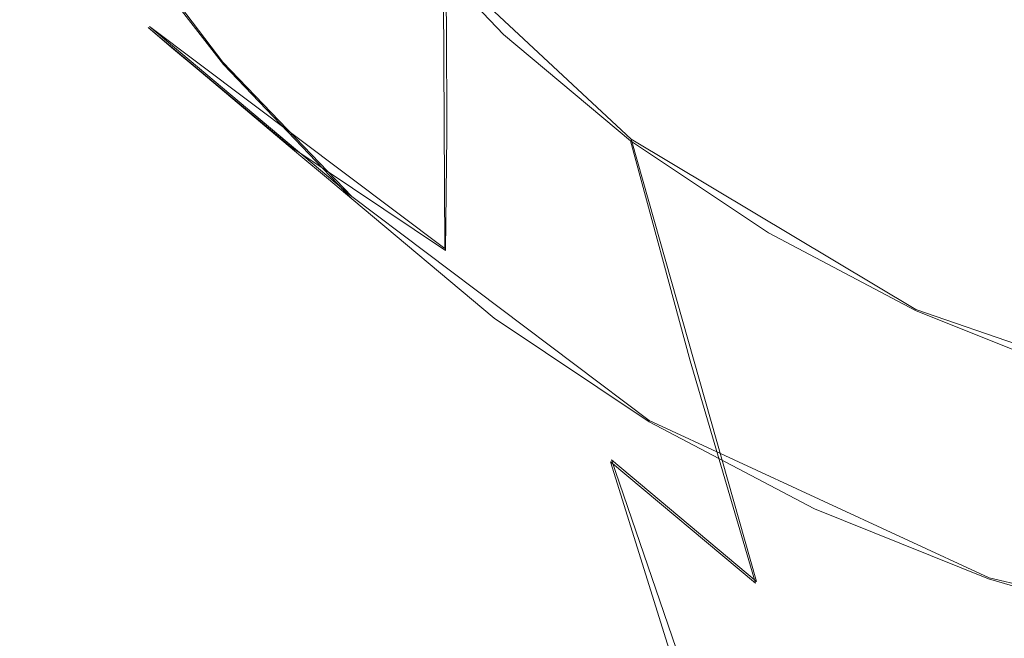
# Model space of a CAD drawing. Extents: x -47 to 101, y -281 to 0.
# Drawn here: x -1 to 5, y -163 to -159 of the extents above; entities that cross this region are included whole.
import ezdxf

# ---------------------------------------------------------------- set-up
doc = ezdxf.new("R2010")
doc.units = 0
doc.header["$LTSCALE"] = 500
doc.header["$MEASUREMENT"] = 0
for name, color, linetype in [('DWXOUTLINES', 7, 'Continuous'), ('FERRO_CHROM', 7, 'Continuous'), ('FERRO_KOLOR', 7, 'Continuous')]:
    doc.layers.add(name, color=color, linetype=linetype)

msp = doc.modelspace()

# ---------------------------------------------------------------- linework, layer by layer
at = {"layer": 'DWXOUTLINES', "color": 0, "lineweight": 0}
for p, q in [((0.32, -159.73, 38.13), (-0.3, -158.91, 38.54)), ((1.25, -158.9, 38.06), (2.6, -160.16, 37.33)), ((1.55, -158.89, 30.68), (1.56, -160.77, 33.16)), ((-0.09, -159.53, 33.99), (1.04, -160.48, 37.72)), ((-0.09, -159.53, 33.99), (1.56, -160.77, 33.16)), ((0.32, -159.73, 38.13), (1.04, -160.48, 37.72)), ((2.6, -160.16, 37.33), (4.19, -161.11, 36.6)), ((3.3, -162.63, 42.47), (2.6, -160.16, 37.33)), ((1.04, -160.48, 37.72), (2.7, -161.73, 36.89)), ((4.19, -161.11, 36.6), (5.95, -161.72, 35.9)), ((2.7, -161.73, 36.89), (4.6, -162.61, 36.09)), ((2.49, -161.95, 42.89), (3.35, -164.45, 48.77)), ((3.3, -162.63, 42.47), (2.49, -161.95, 42.89)), ((6.65, -163.09, 35.34), (4.6, -162.61, 36.09))]:
    msp.add_line(p, q, dxfattribs=at)
at = {"layer": 'FERRO_CHROM', "lineweight": 0}
for points, invisible_edges in [([(-0.7031, -158.2298, 33.5179), (-0.0172, -158.9479, 33.1245), (-0.0973, -159.5363, 33.9886), (-0.8148, -158.7851, 34.4001)], 15), ([(0.7791, -158.9795, 31.883), (0.7436, -159.5849, 32.7292), (-0.0172, -158.9479, 33.1245), (0.0522, -158.371, 32.2608)], 15), ([(1.5505, -158.904, 30.6766), (1.5686, -159.5074, 31.5069), (0.7791, -158.9795, 31.883), (0.7955, -158.3992, 31.0363)], 15), ([(-0.739, -158.5567, 37.1371), (-0.1039, -159.3831, 36.7315), (0.0383, -159.5028, 37.1978), (-0.5968, -158.6763, 37.6034)], 15), ([(0.061, -158.6359, 38.4938), (-0.0635, -158.7291, 38.5079), (0.5542, -159.5329, 38.1134), (0.67, -159.4284, 38.1048)], 15), ([(-0.5968, -158.6763, 37.6034), (0.0383, -159.5028, 37.1978), (0.1805, -159.6224, 37.6641), (-0.4546, -158.7959, 38.0697)], 15), ([(-0.0635, -158.7291, 38.5079), (-0.188, -158.8223, 38.5219), (0.4384, -159.6375, 38.1218), (0.5542, -159.5329, 38.1134)], 15), ([(3.0949, -159.0755, 29.1712), (3.2059, -159.6706, 29.9752), (2.3568, -159.3288, 30.3218), (2.2806, -158.7477, 29.5035)], 15), ([(-0.6726, -158.9047, 34.8663), (-0.8148, -158.7851, 34.4001), (-0.0973, -159.5363, 33.9886), (0.0449, -159.6559, 34.4549)], 15), ([(-0.4546, -158.7959, 38.0697), (0.1805, -159.6224, 37.6641), (0.3226, -159.742, 38.1303), (-0.3125, -158.9155, 38.536)], 15), ([(-0.188, -158.8223, 38.5219), (-0.3125, -158.9155, 38.536), (0.3226, -159.742, 38.1303), (0.4384, -159.6375, 38.1218)], 13), ([(-0.5304, -159.0243, 35.3326), (-0.6726, -158.9047, 34.8663), (0.0449, -159.6559, 34.4549), (0.1871, -159.7755, 34.9212)], 15), ([(1.1332, -159.0104, 38.0709), (1.7819, -159.6895, 37.6988), (1.8879, -159.5748, 37.696), (1.249, -158.9059, 38.0624)], 11), ([(2.3568, -159.3288, 30.3218), (2.4118, -159.9517, 31.1359), (1.5686, -159.5074, 31.5069), (1.5505, -158.904, 30.6766)], 11), ([(0.7436, -159.5849, 32.7292), (0.6986, -160.2026, 33.575), (-0.0973, -159.5363, 33.9886), (-0.0172, -158.9479, 33.1245)], 15), ([(4.8138, -159.481, 28.543), (4.6177, -158.929, 27.7538), (5.4737, -158.9984, 27.475), (5.702, -159.553, 28.2537)], 15), ([(-0.3883, -159.1439, 35.7989), (-0.5304, -159.0243, 35.3326), (0.1871, -159.7755, 34.9212), (0.3293, -159.8951, 35.3875)], 15), ([(1.5686, -159.5074, 31.5069), (1.57, -160.1374, 32.3355), (0.7436, -159.5849, 32.7292), (0.7791, -158.9795, 31.883)], 15), ([(1.0174, -159.1149, 38.0794), (1.6759, -159.8044, 37.7017), (1.7819, -159.6895, 37.6988), (1.1332, -159.0104, 38.0709)], 15), ([(3.0949, -159.0755, 29.1712), (3.9421, -159.3208, 28.8499), (4.0893, -159.9264, 29.6402), (3.2059, -159.6706, 29.9752)], 15), ([(0.9016, -159.2194, 38.0879), (1.57, -159.9191, 37.7046), (1.6759, -159.8044, 37.7017), (1.0174, -159.1149, 38.0794)], 15), ([(-0.2461, -159.2635, 36.2652), (-0.3883, -159.1439, 35.7989), (0.3293, -159.8951, 35.3875), (0.4714, -160.0147, 35.8537)], 15), ([(0.7858, -159.3239, 38.0964), (1.464, -160.0339, 37.7074), (1.57, -159.9191, 37.7046), (0.9016, -159.2194, 38.0879)], 15), ([(-0.2461, -159.2635, 36.2652), (0.4714, -160.0147, 35.8537), (0.6136, -160.1343, 36.32), (-0.1039, -159.3831, 36.7315)], 15), ([(0.7858, -159.3239, 38.0964), (0.67, -159.4284, 38.1048), (1.358, -160.1487, 37.7103), (1.464, -160.0339, 37.7074)], 15), ([(3.2059, -159.6706, 29.9752), (3.2997, -160.3091, 30.7734), (2.4118, -159.9517, 31.1359), (2.3568, -159.3288, 30.3218)], 15), ([(3.9421, -159.3208, 28.8499), (4.8138, -159.481, 28.543), (4.9983, -160.0934, 29.3203), (4.0893, -159.9264, 29.6402)], 15), ([(-0.1039, -159.3831, 36.7315), (0.6136, -160.1343, 36.32), (0.7558, -160.2539, 36.7863), (0.0383, -159.5028, 37.1978)], 15), ([(0.67, -159.4284, 38.1048), (0.5542, -159.5329, 38.1134), (1.2521, -160.2635, 37.7132), (1.358, -160.1487, 37.7103)], 15), ([(0.0383, -159.5028, 37.1978), (0.7558, -160.2539, 36.7863), (0.898, -160.3735, 37.2526), (0.1805, -159.6224, 37.6641)], 15), ([(2.4118, -159.9517, 31.1359), (2.4526, -160.6024, 31.9471), (1.57, -160.1374, 32.3355), (1.5686, -159.5074, 31.5069)], 11), ([(0.8408, -160.3222, 34.0413), (0.0449, -159.6559, 34.4549), (-0.0973, -159.5363, 33.9886), (0.6986, -160.2026, 33.575)], 9), ([(0.5542, -159.5329, 38.1134), (0.4384, -159.6375, 38.1218), (1.1461, -160.3784, 37.716), (1.2521, -160.2635, 37.7132)], 15), ([(2.5015, -160.292, 37.3249), (2.5966, -160.168, 37.3277), (1.8879, -159.5748, 37.696), (1.7819, -159.6895, 37.6988)], 13), ([(0.1805, -159.6224, 37.6641), (0.898, -160.3735, 37.2526), (1.0402, -160.4931, 37.7189), (0.3226, -159.742, 38.1303)], 15), ([(1.57, -160.1374, 32.3355), (1.5631, -160.7806, 33.1632), (0.6986, -160.2026, 33.575), (0.7436, -159.5849, 32.7292)], 15), ([(0.983, -160.4418, 34.5076), (0.1871, -159.7755, 34.9212), (0.0449, -159.6559, 34.4549), (0.8408, -160.3222, 34.0413)], 13), ([(0.4384, -159.6375, 38.1218), (0.3226, -159.742, 38.1303), (1.0402, -160.4931, 37.7189), (1.1461, -160.3784, 37.716)], 13), ([(3.2059, -159.6706, 29.9752), (4.0893, -159.9264, 29.6402), (4.2234, -160.5766, 30.4232), (3.2997, -160.3091, 30.7734)], 15), ([(2.4064, -160.4159, 37.3221), (2.5015, -160.292, 37.3249), (1.7819, -159.6895, 37.6988), (1.6759, -159.8044, 37.7017)], 15), ([(1.1251, -160.5614, 34.9739), (0.3293, -159.8951, 35.3875), (0.1871, -159.7755, 34.9212), (0.983, -160.4418, 34.5076)], 13), ([(2.3114, -160.5398, 37.3193), (2.4064, -160.4159, 37.3221), (1.6759, -159.8044, 37.7017), (1.57, -159.9191, 37.7046)], 15), ([(1.2673, -160.681, 35.4402), (0.4714, -160.0147, 35.8537), (0.3293, -159.8951, 35.3875), (1.1251, -160.5614, 34.9739)], 13), ([(2.2163, -160.6637, 37.3165), (2.3114, -160.5398, 37.3193), (1.57, -159.9191, 37.7046), (1.464, -160.0339, 37.7074)], 15), ([(3.2997, -160.3091, 30.7734), (3.382, -160.9765, 31.5678), (2.4526, -160.6024, 31.9471), (2.4118, -159.9517, 31.1359)], 15), ([(4.0893, -159.9264, 29.6402), (4.9983, -160.0934, 29.3203), (5.1739, -160.7512, 30.0886), (4.2234, -160.5766, 30.4232)], 15), ([(1.2673, -160.681, 35.4402), (1.4095, -160.8006, 35.9064), (0.6136, -160.1343, 36.32), (0.4714, -160.0147, 35.8537)], 11), ([(2.2163, -160.6637, 37.3165), (1.464, -160.0339, 37.7074), (1.358, -160.1487, 37.7103), (2.1212, -160.7877, 37.3137)], 15), ([(1.4095, -160.8006, 35.9064), (1.5517, -160.9202, 36.3727), (0.7558, -160.2539, 36.7863), (0.6136, -160.1343, 36.32)], 11), ([(2.1212, -160.7877, 37.3137), (1.358, -160.1487, 37.7103), (1.2521, -160.2635, 37.7132), (2.0262, -160.9116, 37.3109)], 15), ([(2.4526, -160.6024, 31.9471), (2.4863, -161.267, 32.7569), (1.5631, -160.7806, 33.1632), (1.57, -160.1374, 32.3355)], 11), ([(3.2831, -160.8146, 36.9525), (3.3663, -160.6827, 36.961), (2.5966, -160.168, 37.3277), (2.5015, -160.292, 37.3249)], 13), ([(1.7052, -160.9002, 33.6295), (0.8408, -160.3222, 34.0413), (0.6986, -160.2026, 33.575), (1.5631, -160.7806, 33.1632)], 11), ([(1.5517, -160.9202, 36.3727), (1.6939, -161.0398, 36.839), (0.898, -160.3735, 37.2526), (0.7558, -160.2539, 36.7863)], 11), ([(2.0262, -160.9116, 37.3109), (1.2521, -160.2635, 37.7132), (1.1461, -160.3784, 37.716), (1.9311, -161.0355, 37.3081)], 15), ([(3.1998, -160.9464, 36.9441), (3.2831, -160.8146, 36.9525), (2.5015, -160.292, 37.3249), (2.4064, -160.4159, 37.3221)], 15), ([(1.8474, -161.0198, 34.0957), (0.983, -160.4418, 34.5076), (0.8408, -160.3222, 34.0413), (1.7052, -160.9002, 33.6295)], 15), ([(3.2997, -160.3091, 30.7734), (4.2234, -160.5766, 30.4232), (4.3488, -161.2565, 31.2011), (3.382, -160.9765, 31.5678)], 15), ([(1.6939, -161.0398, 36.839), (1.836, -161.1594, 37.3053), (1.0402, -160.4931, 37.7189), (0.898, -160.3735, 37.2526)], 11), ([(1.9311, -161.0355, 37.3081), (1.1461, -160.3784, 37.716), (1.0402, -160.4931, 37.7189), (1.836, -161.1594, 37.3053)], 11), ([(1.9896, -161.1395, 34.562), (1.1251, -160.5614, 34.9739), (0.983, -160.4418, 34.5076), (1.8474, -161.0198, 34.0957)], 15), ([(3.1166, -161.0783, 36.9356), (3.1998, -160.9464, 36.9441), (2.4064, -160.4159, 37.3221), (2.3114, -160.5398, 37.3193)], 15), ([(2.1318, -161.259, 35.0283), (1.2673, -160.681, 35.4402), (1.1251, -160.5614, 34.9739), (1.9896, -161.1395, 34.562)], 15), ([(3.0334, -161.2101, 36.9272), (3.1166, -161.0783, 36.9356), (2.3114, -160.5398, 37.3193), (2.2163, -160.6637, 37.3165)], 15), ([(3.382, -160.9765, 31.5678), (3.4584, -161.6583, 32.3601), (2.4863, -161.267, 32.7569), (2.4526, -160.6024, 31.9471)], 15), ([(4.2234, -160.5766, 30.4232), (5.1739, -160.7512, 30.0886), (5.3437, -161.4392, 30.8509), (4.3488, -161.2565, 31.2011)], 15), ([(3.0334, -161.2101, 36.9272), (2.2163, -160.6637, 37.3165), (2.1212, -160.7877, 37.3137), (2.9502, -161.3419, 36.9188)], 15), ([(2.1318, -161.259, 35.0283), (2.2739, -161.3786, 35.4946), (1.4095, -160.8006, 35.9064), (1.2673, -160.681, 35.4402)], 15), ([(4.1178, -161.2543, 36.5852), (4.1884, -161.1158, 36.5992), (3.3663, -160.6827, 36.961), (3.2831, -160.8146, 36.9525)], 13), ([(2.6284, -161.3866, 33.2232), (1.7052, -160.9002, 33.6295), (1.5631, -160.7806, 33.1632), (2.4863, -161.267, 32.7569)], 15), ([(2.9502, -161.3419, 36.9188), (2.1212, -160.7877, 37.3137), (2.0262, -160.9116, 37.3109), (2.8669, -161.4738, 36.9103)], 15), ([(2.2739, -161.3786, 35.4946), (2.4161, -161.4982, 35.9609), (1.5517, -160.9202, 36.3727), (1.4095, -160.8006, 35.9064)], 15), ([(4.0472, -161.3928, 36.5712), (4.1178, -161.2543, 36.5852), (3.2831, -160.8146, 36.9525), (3.1998, -160.9464, 36.9441)], 15), ([(2.4161, -161.4982, 35.9609), (2.5583, -161.6179, 36.4272), (1.6939, -161.0398, 36.839), (1.5517, -160.9202, 36.3727)], 15), ([(2.7706, -161.5062, 33.6895), (1.8474, -161.0198, 34.0957), (1.7052, -160.9002, 33.6295), (2.6284, -161.3866, 33.2232)], 15), ([(2.8669, -161.4738, 36.9103), (2.0262, -160.9116, 37.3109), (1.9311, -161.0355, 37.3081), (2.7837, -161.6056, 36.9019)], 15), ([(3.9766, -161.5313, 36.5572), (4.0472, -161.3928, 36.5712), (3.1998, -160.9464, 36.9441), (3.1166, -161.0783, 36.9356)], 15), ([(3.382, -160.9765, 31.5678), (4.3488, -161.2565, 31.2011), (4.4698, -161.9513, 31.9766), (3.4584, -161.6583, 32.3601)], 15), ([(2.5583, -161.6179, 36.4272), (2.7005, -161.7375, 36.8934), (1.836, -161.1594, 37.3053), (1.6939, -161.0398, 36.839)], 15), ([(2.7837, -161.6056, 36.9019), (1.9311, -161.0355, 37.3081), (1.836, -161.1594, 37.3053), (2.7005, -161.7375, 36.8934)], 11), ([(2.9128, -161.6258, 34.1558), (1.9896, -161.1395, 34.562), (1.8474, -161.0198, 34.0957), (2.7706, -161.5062, 33.6895)], 15), ([(3.906, -161.6698, 36.5432), (3.9766, -161.5313, 36.5572), (3.1166, -161.0783, 36.9356), (3.0334, -161.2101, 36.9272)], 15), ([(4.9968, -161.6082, 36.2264), (5.0541, -161.4643, 36.2459), (4.1884, -161.1158, 36.5992), (4.1178, -161.2543, 36.5852)], 13), ([(3.055, -161.7454, 34.6221), (2.1318, -161.259, 35.0283), (1.9896, -161.1395, 34.562), (2.9128, -161.6258, 34.1558)], 15), ([(3.906, -161.6698, 36.5432), (3.0334, -161.2101, 36.9272), (2.9502, -161.3419, 36.9188), (3.8354, -161.8083, 36.5292)], 15), ([(3.055, -161.7454, 34.6221), (3.1971, -161.865, 35.0883), (2.2739, -161.3786, 35.4946), (2.1318, -161.259, 35.0283)], 15), ([(3.6006, -161.7779, 32.8264), (2.6284, -161.3866, 33.2232), (2.4863, -161.267, 32.7569), (3.4584, -161.6583, 32.3601)], 15), ([(4.9395, -161.752, 36.207), (4.9968, -161.6082, 36.2264), (4.1178, -161.2543, 36.5852), (4.0472, -161.3928, 36.5712)], 15), ([(4.3488, -161.2565, 31.2011), (5.3437, -161.4392, 30.8509), (5.5106, -162.1424, 31.6102), (4.4698, -161.9513, 31.9766)], 15), ([(3.1971, -161.865, 35.0883), (3.3393, -161.9846, 35.5546), (2.4161, -161.4982, 35.9609), (2.2739, -161.3786, 35.4946)], 15), ([(3.7428, -161.8975, 33.2927), (2.7706, -161.5062, 33.6895), (2.6284, -161.3866, 33.2232), (3.6006, -161.7779, 32.8264)], 15), ([(3.8354, -161.8083, 36.5292), (2.9502, -161.3419, 36.9188), (2.8669, -161.4738, 36.9103), (3.7649, -161.9468, 36.5152)], 15), ([(4.8822, -161.8959, 36.1876), (4.9395, -161.752, 36.207), (4.0472, -161.3928, 36.5712), (3.9766, -161.5313, 36.5572)], 15), ([(3.3393, -161.9846, 35.5546), (3.4815, -162.1042, 36.0209), (2.5583, -161.6179, 36.4272), (2.4161, -161.4982, 35.9609)], 15), ([(3.7649, -161.9468, 36.5152), (2.8669, -161.4738, 36.9103), (2.7837, -161.6056, 36.9019), (3.6943, -162.0853, 36.5012)], 15), ([(3.885, -162.0172, 33.759), (2.9128, -161.6258, 34.1558), (2.7706, -161.5062, 33.6895), (3.7428, -161.8975, 33.2927)], 15), ([(4.825, -162.0397, 36.1681), (4.8822, -161.8959, 36.1876), (3.9766, -161.5313, 36.5572), (3.906, -161.6698, 36.5432)], 15), ([(3.6943, -162.0853, 36.5012), (2.7837, -161.6056, 36.9019), (2.7005, -161.7375, 36.8934), (3.6237, -162.2238, 36.4872)], 11), ([(3.4815, -162.1042, 36.0209), (3.6237, -162.2238, 36.4872), (2.7005, -161.7375, 36.8934), (2.5583, -161.6179, 36.4272)], 15), ([(4.0271, -162.1367, 34.2252), (3.055, -161.7454, 34.6221), (2.9128, -161.6258, 34.1558), (3.885, -162.0172, 33.759)], 15), ([(3.6006, -161.7779, 32.8264), (3.4584, -161.6583, 32.3601), (4.4698, -161.9513, 31.9766), (4.612, -162.0709, 32.4429)], 15), ([(4.825, -162.0397, 36.1681), (3.906, -161.6698, 36.5432), (3.8354, -161.8083, 36.5292), (4.7677, -162.1836, 36.1487)], 15), ([(4.0271, -162.1367, 34.2252), (4.1693, -162.2564, 34.6915), (3.1971, -161.865, 35.0883), (3.055, -161.7454, 34.6221)], 15), ([(3.7428, -161.8975, 33.2927), (3.6006, -161.7779, 32.8264), (4.612, -162.0709, 32.4429), (4.7542, -162.1905, 32.9092)], 15), ([(4.7677, -162.1836, 36.1487), (3.8354, -161.8083, 36.5292), (3.7649, -161.9468, 36.5152), (4.7104, -162.3275, 36.1292)], 15), ([(4.1693, -162.2564, 34.6915), (4.3115, -162.376, 35.1578), (3.3393, -161.9846, 35.5546), (3.1971, -161.865, 35.0883)], 15), ([(3.885, -162.0172, 33.759), (3.7428, -161.8975, 33.2927), (4.7542, -162.1905, 32.9092), (4.8963, -162.3101, 33.3754)], 15), ([(4.3115, -162.376, 35.1578), (4.4537, -162.4956, 35.6241), (3.4815, -162.1042, 36.0209), (3.3393, -161.9846, 35.5546)], 15), ([(4.7104, -162.3275, 36.1292), (3.7649, -161.9468, 36.5152), (3.6943, -162.0853, 36.5012), (4.6531, -162.4713, 36.1098)], 15), ([(4.612, -162.0709, 32.4429), (4.4698, -161.9513, 31.9766), (5.5106, -162.1424, 31.6102), (5.6527, -162.262, 32.0765)], 15), ([(4.0271, -162.1367, 34.2252), (3.885, -162.0172, 33.759), (4.8963, -162.3101, 33.3754), (5.0385, -162.4297, 33.8417)], 15), ([(4.4537, -162.4956, 35.6241), (4.5959, -162.6152, 36.0904), (3.6237, -162.2238, 36.4872), (3.4815, -162.1042, 36.0209)], 15), ([(4.6531, -162.4713, 36.1098), (3.6943, -162.0853, 36.5012), (3.6237, -162.2238, 36.4872), (4.5959, -162.6152, 36.0904)], 11), ([(4.7542, -162.1905, 32.9092), (4.612, -162.0709, 32.4429), (5.6527, -162.262, 32.0765), (5.7949, -162.3816, 32.5428)], 15), ([(4.0271, -162.1367, 34.2252), (5.0385, -162.4297, 33.8417), (5.1807, -162.5493, 34.308), (4.1693, -162.2564, 34.6915)], 15), ([(4.1693, -162.2564, 34.6915), (5.1807, -162.5493, 34.308), (5.3229, -162.6689, 34.7743), (4.3115, -162.376, 35.1578)], 15), ([(4.7104, -162.3275, 36.1292), (4.6531, -162.4713, 36.1098), (5.6507, -162.7602, 35.7315), (5.6941, -162.6124, 35.7562)], 15), ([(4.3115, -162.376, 35.1578), (5.3229, -162.6689, 34.7743), (5.465, -162.7885, 35.2406), (4.4537, -162.4956, 35.6241)], 15), ([(4.6531, -162.4713, 36.1098), (4.5959, -162.6152, 36.0904), (5.6072, -162.9081, 35.7069), (5.6507, -162.7602, 35.7315)], 13), ([(4.4537, -162.4956, 35.6241), (5.465, -162.7885, 35.2406), (5.6072, -162.9081, 35.7069), (4.5959, -162.6152, 36.0904)], 15)]:
    msp.add_3dface(points, dxfattribs=dict(at, invisible_edges=invisible_edges))
at = {"layer": 'FERRO_KOLOR', "lineweight": 0}
for points, invisible_edges in [([(6.4394, -158.8282, 81.8649), (4.7881, -157.3123, 75.6899), (4.4319, -158.7521, 75.4292), (6.0779, -160.2893, 81.6003)], 15), ([(4.4319, -158.7521, 75.4292), (3.0264, -157.356, 69.7372), (2.8128, -158.782, 69.4365), (4.2139, -160.2082, 75.1222)], 15), ([(0.3256, -159.5053, 47.4249), (-0.0662, -158.4332, 47.8193), (-0.2834, -157.4743, 44.8898), (0.0863, -158.486, 44.5176)], 15), ([(1.7051, -157.5316, 64.401), (1.6341, -158.9214, 64.0661), (2.7399, -160.2107, 69.0923), (2.8128, -158.782, 69.4365)], 15), ([(0.8539, -159.1118, 59.2479), (1.7051, -160.3008, 63.6907), (1.6341, -158.9214, 64.0661), (0.7853, -157.7786, 59.6108)], 15), ([(0.4156, -159.3015, 54.914), (1.0547, -160.4231, 58.8503), (0.8539, -159.1118, 59.2479), (0.2227, -158.0419, 55.2959)], 15), ([(0.8793, -159.2563, 41.0326), (0.6834, -158.1699, 38.4236), (1.249, -158.9059, 38.0624), (1.4854, -160.045, 40.6455)], 13), ([(0.2597, -159.4453, 50.9963), (0.7306, -160.5285, 54.5032), (0.4156, -159.3015, 54.914), (-0.041, -158.2738, 51.3885)], 15), ([(0.5522, -159.4504, 44.1282), (0.3558, -158.405, 41.4106), (0.8793, -159.2563, 41.0326), (1.1101, -160.3577, 43.7253)], 15), ([(0.6725, -160.575, 50.5807), (0.2597, -159.4453, 50.9963), (-0.0662, -158.4332, 47.8193), (0.3256, -159.5053, 47.4249)], 15), ([(0.3256, -159.5053, 47.4249), (0.0863, -158.486, 44.5176), (0.5522, -159.4504, 44.1282), (0.8193, -160.5274, 47.0121)], 15), ([(6.0779, -160.2893, 81.6003), (4.4319, -158.7521, 75.4292), (4.2139, -160.2082, 75.1222), (5.8566, -161.767, 81.2887)], 15), ([(4.2139, -160.2082, 75.1222), (2.8128, -158.782, 69.4365), (2.7399, -160.2107, 69.0923), (4.1394, -161.6672, 74.7707)], 15), ([(1.4854, -160.045, 40.6455), (1.249, -158.9059, 38.0624), (1.8879, -159.5748, 37.696), (2.17, -160.7618, 40.2529)], 13), ([(1.7051, -160.3008, 63.6907), (2.8128, -161.6286, 68.7063), (2.7399, -160.2107, 69.0923), (1.6341, -158.9214, 64.0661)], 15), ([(1.0547, -160.4231, 58.8503), (1.9128, -161.6574, 63.2794), (1.7051, -160.3008, 63.6907), (0.8539, -159.1118, 59.2479)], 15), ([(0.7306, -160.5285, 54.5032), (1.3826, -161.7005, 58.4226), (1.0547, -160.4231, 58.8503), (0.4156, -159.3015, 54.914)], 15), ([(1.1101, -160.3577, 43.7253), (0.8793, -159.2563, 41.0326), (1.4854, -160.045, 40.6455), (1.756, -161.1982, 43.3128)], 15), ([(0.6725, -160.575, 50.5807), (1.1629, -161.7117, 54.0679), (0.7306, -160.5285, 54.5032), (0.2597, -159.4453, 50.9963)], 15), ([(0.8193, -160.5274, 47.0121), (0.5522, -159.4504, 44.1282), (1.1101, -160.3577, 43.7253), (1.4106, -161.4889, 46.5852)], 15), ([(0.6725, -160.575, 50.5807), (0.3256, -159.5053, 47.4249), (0.8193, -160.5274, 47.0121), (1.1927, -161.6518, 50.1459)], 15), ([(2.9295, -161.3976, 39.8583), (2.17, -160.7618, 40.2529), (1.8879, -159.5748, 37.696), (2.5966, -160.168, 37.3277)], 11), ([(1.756, -161.1982, 43.3128), (1.4854, -160.045, 40.6455), (2.17, -160.7618, 40.2529), (2.4857, -161.9622, 42.8943)], 15), ([(3.7543, -161.9491, 39.4653), (2.9295, -161.3976, 39.8583), (2.5966, -160.168, 37.3277), (3.3663, -160.6827, 36.961)], 9), ([(4.2139, -163.1152, 74.3765), (4.1394, -161.6672, 74.7707), (2.7399, -160.2107, 69.0923), (2.8128, -161.6286, 68.7063)], 15), ([(5.8566, -161.767, 81.2887), (4.2139, -160.2082, 75.1222), (4.1394, -161.6672, 74.7707), (5.781, -163.2476, 80.932)], 15), ([(1.9128, -161.6574, 63.2794), (3.0264, -163.0233, 68.2835), (2.8128, -161.6286, 68.7063), (1.7051, -160.3008, 63.6907)], 15), ([(1.4106, -161.4889, 46.5852), (1.1101, -160.3577, 43.7253), (1.756, -161.1982, 43.3128), (2.0951, -162.3797, 46.148)], 15), ([(1.3826, -161.7005, 58.4226), (2.2521, -162.9791, 62.8369), (1.9128, -161.6574, 63.2794), (1.0547, -160.4231, 58.8503)], 15), ([(1.1629, -161.7117, 54.0679), (1.8327, -162.9323, 57.9694), (1.3826, -161.7005, 58.4226), (0.7306, -160.5285, 54.5032)], 15), ([(1.1927, -161.6518, 50.1459), (0.8193, -160.5274, 47.0121), (1.4106, -161.4889, 46.5852), (1.8157, -162.6649, 49.696)], 15), ([(0.6725, -160.575, 50.5807), (1.1927, -161.6518, 50.1459), (1.7078, -162.8396, 53.6125), (1.1629, -161.7117, 54.0679)], 15), ([(4.6353, -162.4132, 39.0776), (3.7543, -161.9491, 39.4653), (3.3663, -160.6827, 36.961), (4.1884, -161.1158, 36.5992)], 11), ([(3.2951, -162.6398, 42.4737), (2.4857, -161.9622, 42.8943), (2.17, -160.7618, 40.2529), (2.9295, -161.3976, 39.8583)], 15), ([(5.5629, -162.7867, 38.699), (4.6353, -162.4132, 39.0776), (4.1884, -161.1158, 36.5992), (5.0541, -161.4643, 36.2459)], 11), ([(2.0951, -162.3797, 46.148), (1.756, -161.1982, 43.3128), (2.4857, -161.9622, 42.8943), (2.8684, -163.1893, 45.7045)], 11), ([(4.1742, -163.2276, 42.0548), (3.2951, -162.6398, 42.4737), (2.9295, -161.3976, 39.8583), (3.7543, -161.9491, 39.4653)], 13), ([(1.8157, -162.6649, 49.696), (1.4106, -161.4889, 46.5852), (2.0951, -162.3797, 46.148), (2.5369, -163.6035, 49.2354)], 15), ([(1.1927, -161.6518, 50.1459), (1.8157, -162.6649, 49.696), (2.3603, -163.9007, 53.1413), (1.7078, -162.8396, 53.6125)], 15), ([(2.2521, -162.9791, 62.8369), (3.3752, -164.382, 67.8286), (3.0264, -163.0233, 68.2835), (1.9128, -161.6574, 63.2794)], 15), ([(4.432, -164.5394, 73.9447), (4.2139, -163.1152, 74.3765), (2.8128, -161.6286, 68.7063), (3.0264, -163.0233, 68.2835)], 15), ([(5.8566, -164.7171, 80.532), (5.781, -163.2476, 80.932), (4.1394, -161.6672, 74.7707), (4.2139, -163.1152, 74.3765)], 15), ([(1.1629, -161.7117, 54.0679), (1.7078, -162.8396, 53.6125), (2.3999, -164.1064, 57.4953), (1.8327, -162.9323, 57.9694)], 15), ([(1.8327, -162.9323, 57.9694), (2.7178, -164.2535, 62.368), (2.2521, -162.9791, 62.8369), (1.3826, -161.7005, 58.4226)], 15), ([(3.7262, -163.9074, 45.2588), (2.8684, -163.1893, 45.7045), (2.4857, -161.9622, 42.8943), (3.2951, -162.6398, 42.4737)], 11), ([(5.1131, -163.7222, 41.6417), (4.1742, -163.2276, 42.0548), (3.7543, -161.9491, 39.4653), (4.6353, -162.4132, 39.0776)], 15), ([(2.5369, -163.6035, 49.2354), (2.0951, -162.3797, 46.148), (2.8684, -163.1893, 45.7045), (3.3517, -164.4565, 48.7681)], 11), ([(6.1018, -164.1202, 41.2381), (5.1131, -163.7222, 41.6417), (4.6353, -162.4132, 39.0776), (5.5629, -162.7867, 38.699)], 15), ([(4.6578, -164.5303, 44.8149), (3.7262, -163.9074, 45.2588), (3.2951, -162.6398, 42.4737), (4.1742, -163.2276, 42.0548)], 15), ([(1.8157, -162.6649, 49.696), (2.5369, -163.6035, 49.2354), (3.1157, -164.8837, 52.6589), (2.3603, -163.9007, 53.1413)], 15), ([(1.7078, -162.8396, 53.6125), (2.3603, -163.9007, 53.1413), (3.0792, -165.2111, 57.0048), (2.3999, -164.1064, 57.4953)], 15), ([(1.8327, -162.9323, 57.9694), (2.3999, -164.1064, 57.4953), (3.3046, -165.4682, 61.8775), (2.7178, -164.2535, 62.368)], 15)]:
    msp.add_3dface(points, dxfattribs=dict(at, invisible_edges=invisible_edges))

doc.saveas('drawing.dxf')
